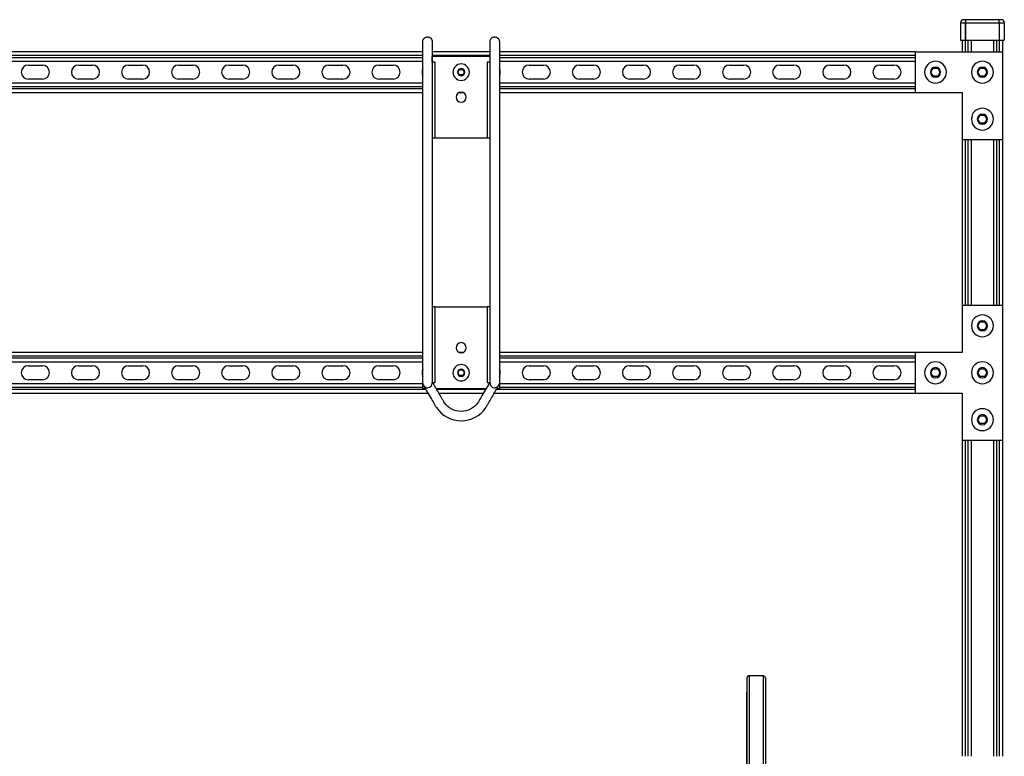
# Model space of a CAD drawing. Extents: x -62 to 62, y -26 to 26.
# Drawn here: x 22 to 62, y -3 to 26 of the extents above; entities that cross this region are included whole.
import ezdxf

# ---------------------------------------------------------------- set-up
doc = ezdxf.new("R2010")
doc.units = 0
doc.header["$MEASUREMENT"] = 0
doc.layers.add('FRONT__2_', color=7, linetype='CONTINUOUS')

msp = doc.modelspace()

# ---------------------------------------------------------------- linework, layer by layer
at = {"layer": 'FRONT__2_', "color": 18, "linetype": 'CONTINUOUS'}
for p, q in [((60.141, 26.359), (60.063, 26.359)), ((61.485, 26.359), (60.141, 26.359)), ((60.141, 26.359), (60.141, 26.323)), ((61.485, 26.323), (61.485, 26.359)), ((61.563, 26.359), (61.485, 26.359)), ((59.938, 26.234), (59.938, 25.547)), ((59.938, 26.234), (60.141, 26.234)), ((60.141, 26.323), (60.141, 26.234)), ((60.141, 25.078), (60.141, 26.266)), ((60.141, 26.234), (61.485, 26.234)), ((60.141, 26.234), (60.141, 25.547)), ((61.485, 26.234), (61.485, 26.323)), ((61.485, 26.234), (61.485, 25.547)), ((61.485, 26.234), (61.688, 26.234)), ((61.688, 26.234), (61.688, 25.547)), ((38.473, 24.547), (38.473, 25.487)), ((38.848, 25.484), (38.848, 25.358)), ((41.153, 24.659), (41.153, 25.487)), ((41.528, 25.484), (41.528, 25.358)), ((59.938, 25.547), (60.141, 25.547)), ((60, 25.547), (60, 25.078)), ((60.141, 25.547), (61.485, 25.547)), ((60.235, 25.547), (60.235, 25.078)), ((60.375, 25.078), (60.375, 25.547)), ((61.25, 25.547), (61.25, 25.078)), ((61.391, 25.078), (61.391, 25.547)), ((61.485, 25.547), (61.688, 25.547)), ((61.485, 25.547), (61.485, 25.078)), ((61.625, 25.078), (61.625, 25.547)), ((38.473, 25.078), (9.528, 25.078)), ((9.528, 24.938), (38.473, 24.938)), ((38.473, 24.843), (9.528, 24.843)), ((41.153, 25.078), (38.848, 25.078)), ((38.848, 24.938), (41.153, 24.938)), ((38.849, 24.659), (38.849, 24.89)), ((41.153, 24.89), (38.849, 24.89)), ((41.153, 24.659), (41.153, 24.89)), ((58.126, 25.078), (41.528, 25.078)), ((41.528, 24.938), (58.126, 24.938)), ((58.126, 24.843), (41.528, 24.843)), ((58.126, 25.078), (61.626, 25.078)), ((58.126, 25.078), (58.126, 23.453)), ((61.626, 21.578), (61.626, 25.078)), ((9.528, 24.703), (38.473, 24.703)), ((22.719, 24.547), (23.282, 24.547)), ((24.719, 24.547), (25.282, 24.547)), ((26.719, 24.547), (27.282, 24.547)), ((28.719, 24.547), (29.282, 24.547)), ((30.719, 24.547), (31.282, 24.547)), ((32.719, 24.547), (33.282, 24.547)), ((34.719, 24.547), (35.282, 24.547)), ((36.719, 24.547), (37.282, 24.547)), ((38.967, 21.64), (38.967, 24.659)), ((41.035, 24.659), (41.034, 21.64)), ((41.528, 24.703), (58.126, 24.703)), ((42.719, 24.547), (43.282, 24.547)), ((44.719, 24.547), (45.282, 24.547)), ((46.719, 24.547), (47.282, 24.547)), ((48.719, 24.547), (49.282, 24.547)), ((50.719, 24.547), (51.282, 24.547)), ((52.719, 24.547), (53.282, 24.547)), ((54.719, 24.547), (55.282, 24.547)), ((56.719, 24.547), (57.282, 24.547)), ((58.758, 24.266), (58.848, 24.422)), ((58.848, 24.422), (59.028, 24.422)), ((59.028, 24.422), (59.118, 24.266)), ((60.633, 24.266), (60.723, 24.422)), ((60.723, 24.422), (60.903, 24.422)), ((60.903, 24.422), (60.993, 24.266)), ((23.282, 23.984), (22.719, 23.984)), ((25.282, 23.984), (24.719, 23.984)), ((27.282, 23.984), (26.719, 23.984)), ((29.282, 23.984), (28.719, 23.984)), ((31.282, 23.984), (30.719, 23.984)), ((33.282, 23.984), (32.719, 23.984)), ((35.282, 23.984), (34.719, 23.984)), ((37.282, 23.984), (36.719, 23.984)), ((39.874, 24.265), (39.938, 24.375)), ((39.938, 24.156), (39.874, 24.265)), ((39.938, 24.375), (40.064, 24.375)), ((40.064, 24.156), (39.938, 24.156)), ((40.064, 24.375), (40.127, 24.265)), ((40.127, 24.265), (40.064, 24.156)), ((43.282, 23.984), (42.719, 23.984)), ((45.282, 23.984), (44.719, 23.984)), ((47.282, 23.984), (46.719, 23.984)), ((49.282, 23.984), (48.719, 23.984)), ((51.282, 23.984), (50.719, 23.984)), ((53.282, 23.984), (52.719, 23.984)), ((55.282, 23.984), (54.719, 23.984)), ((57.282, 23.984), (56.719, 23.984)), ((58.848, 24.11), (58.758, 24.266)), ((59.028, 24.11), (58.848, 24.11)), ((59.118, 24.266), (59.028, 24.11)), ((60.723, 24.11), (60.633, 24.266)), ((60.903, 24.11), (60.723, 24.11)), ((60.993, 24.266), (60.903, 24.11)), ((38.473, 23.828), (9.528, 23.828)), ((9.528, 23.688), (38.473, 23.688)), ((38.473, 23.593), (9.528, 23.593)), ((58.126, 23.828), (41.528, 23.828)), ((41.528, 23.688), (58.126, 23.688)), ((58.126, 23.593), (41.528, 23.593)), ((9.528, 23.453), (38.473, 23.453)), ((39.924, 23.453), (40.077, 23.453)), ((41.528, 23.453), (58.126, 23.453)), ((58.126, 23.453), (60.001, 23.453)), ((60.001, 23.453), (60.001, 21.578)), ((60.633, 22.391), (60.723, 22.547)), ((60.723, 22.547), (60.903, 22.547)), ((60.903, 22.547), (60.993, 22.391)), ((60.723, 22.235), (60.633, 22.391)), ((60.903, 22.235), (60.723, 22.235)), ((60.993, 22.391), (60.903, 22.235)), ((38.848, 21.64), (38.849, 21.64)), ((41.153, 21.64), (41.153, 21.64)), ((60, 21.578), (60, 14.953)), ((60.001, 21.578), (61.626, 21.578)), ((60.141, 14.953), (60.141, 21.578)), ((60.235, 21.578), (60.235, 14.953)), ((60.375, 14.953), (60.375, 21.578)), ((61.25, 21.578), (61.25, 14.953)), ((61.391, 14.953), (61.391, 21.578)), ((61.485, 21.578), (61.485, 14.953)), ((61.625, 14.953), (61.625, 21.578)), ((61.625, 14.953), (60, 14.953)), ((60, 14.953), (60, 13.078)), ((61.625, 9.578), (61.625, 14.953)), ((38.967, 14.89), (38.848, 14.89)), ((38.849, 14.89), (38.848, 14.89)), ((38.967, 14.89), (41.034, 14.89)), ((38.967, 11.872), (38.967, 14.89)), ((41.153, 14.89), (41.034, 14.89)), ((41.034, 14.89), (41.035, 11.872)), ((60.633, 14.14), (60.723, 14.296)), ((60.723, 14.296), (60.903, 14.296)), ((60.903, 14.296), (60.993, 14.14)), ((60.723, 13.984), (60.633, 14.14)), ((60.903, 13.984), (60.723, 13.984)), ((60.993, 14.14), (60.903, 13.984)), ((38.473, 11.852), (38.473, 13.604)), ((38.848, 13.602), (38.848, 11.854)), ((41.153, 11.852), (41.153, 13.604)), ((41.528, 13.602), (41.528, 11.854)), ((38.473, 13.078), (9.528, 13.078)), ((40.08, 13.078), (39.922, 13.078)), ((58.125, 13.078), (41.528, 13.078)), ((60, 13.078), (58.125, 13.078)), ((58.125, 13.078), (58.125, 11.453)), ((60, 13.078), (60, 13.078)), ((9.528, 12.938), (38.473, 12.938)), ((38.473, 12.843), (9.528, 12.843)), ((9.528, 12.703), (38.473, 12.703)), ((41.528, 12.938), (58.125, 12.938)), ((58.125, 12.843), (41.528, 12.843)), ((41.528, 12.703), (58.125, 12.703)), ((22.719, 12.547), (23.282, 12.547)), ((24.719, 12.547), (25.282, 12.547)), ((26.719, 12.547), (27.282, 12.547)), ((28.719, 12.547), (29.282, 12.547)), ((30.719, 12.547), (31.282, 12.547)), ((32.719, 12.547), (33.282, 12.547)), ((34.719, 12.547), (35.282, 12.547)), ((36.719, 12.547), (37.282, 12.547)), ((39.874, 12.265), (39.938, 12.375)), ((39.938, 12.156), (39.874, 12.265)), ((39.938, 12.375), (40.064, 12.375)), ((40.064, 12.375), (40.127, 12.265)), ((40.127, 12.265), (40.064, 12.156)), ((42.719, 12.547), (43.282, 12.547)), ((44.719, 12.547), (45.282, 12.547)), ((46.719, 12.547), (47.282, 12.547)), ((48.719, 12.547), (49.282, 12.547)), ((50.719, 12.547), (51.282, 12.547)), ((52.719, 12.547), (53.282, 12.547)), ((54.719, 12.547), (55.282, 12.547)), ((56.719, 12.547), (57.282, 12.547)), ((58.758, 12.265), (58.848, 12.421)), ((58.848, 12.109), (58.758, 12.265)), ((58.848, 12.421), (59.028, 12.421)), ((59.028, 12.421), (59.118, 12.265)), ((59.118, 12.265), (59.028, 12.109)), ((60.633, 12.265), (60.723, 12.421)), ((60.723, 12.109), (60.633, 12.265)), ((60.723, 12.421), (60.903, 12.421)), ((60.903, 12.421), (60.993, 12.265)), ((60.993, 12.265), (60.903, 12.109)), ((38.473, 11.828), (9.528, 11.828)), ((23.282, 11.984), (22.719, 11.984)), ((25.282, 11.984), (24.719, 11.984)), ((27.282, 11.984), (26.719, 11.984)), ((29.282, 11.984), (28.719, 11.984)), ((31.282, 11.984), (30.719, 11.984)), ((33.282, 11.984), (32.719, 11.984)), ((35.282, 11.984), (34.719, 11.984)), ((37.282, 11.984), (36.719, 11.984)), ((38.473, 11.854), (38.473, 11.853)), ((38.473, 11.854), (38.473, 11.854)), ((38.473, 11.853), (38.473, 11.85)), ((38.473, 11.849), (38.473, 11.85)), ((38.473, 11.85), (38.473, 11.85)), ((40.064, 12.156), (39.938, 12.156)), ((58.125, 11.828), (41.528, 11.828)), ((43.282, 11.984), (42.719, 11.984)), ((45.282, 11.984), (44.719, 11.984)), ((47.282, 11.984), (46.719, 11.984)), ((49.282, 11.984), (48.719, 11.984)), ((51.282, 11.984), (50.719, 11.984)), ((53.282, 11.984), (52.719, 11.984)), ((55.282, 11.984), (54.719, 11.984)), ((57.282, 11.984), (56.719, 11.984)), ((59.028, 12.109), (58.848, 12.109)), ((60.903, 12.109), (60.723, 12.109)), ((9.326, 11.453), (38.675, 11.453)), ((38.595, 11.593), (9.407, 11.593)), ((9.528, 11.688), (38.473, 11.688)), ((38.473, 11.64), (38.566, 11.64)), ((38.666, 11.666), (38.666, 11.666)), ((39.001, 11.64), (41.001, 11.64)), ((40.974, 11.593), (39.028, 11.593)), ((39.109, 11.453), (40.893, 11.453)), ((41.326, 11.453), (58.125, 11.453)), ((41.346, 11.666), (41.346, 11.666)), ((58.125, 11.593), (41.407, 11.593)), ((41.503, 11.76), (41.503, 11.76)), ((41.503, 11.76), (41.503, 11.76)), ((41.528, 11.688), (58.125, 11.688)), ((58.125, 11.453), (60, 11.453)), ((60, 11.453), (60, 9.578)), ((60.633, 10.39), (60.723, 10.546)), ((60.723, 10.234), (60.633, 10.39)), ((60.723, 10.546), (60.903, 10.546)), ((60.903, 10.234), (60.723, 10.234)), ((60.903, 10.546), (60.993, 10.39)), ((60.993, 10.39), (60.903, 10.234)), ((60, 9.578), (61.625, 9.578)), ((60, 9.578), (60, -3.047)), ((60.141, -3.047), (60.141, 9.578)), ((60.235, 9.578), (60.235, -3.047)), ((60.375, -3.047), (60.375, 9.578)), ((61.25, 9.578), (61.25, -3.047)), ((61.391, -3.047), (61.391, 9.578)), ((61.485, 9.578), (61.485, -3.047)), ((61.625, -3.047), (61.625, 9.578)), ((51.498, 0.162), (51.498, -9.595)), ((52.06, 0.162), (52.06, -9.595))]:
    msp.add_line(p, q, dxfattribs=at)
at = {"layer": 'FRONT__2_', "color": 18, "linetype": 'CONTINUOUS', "extrusion": (0, 0, -1)}
msp.add_lwpolyline([(-38.502, 11.754), (-38.502, 11.754), (-38.502, 11.754), (-38.502, 11.754), (-38.502, 11.754), (-38.502, 11.754), (-38.502, 11.754), (-38.502, 11.754), (-38.502, 11.754), (-38.502, 11.754), (-38.502, 11.754), (-38.502, 11.754), (-38.502, 11.754), (-38.502, 11.754), (-38.502, 11.754), (-38.502, 11.754), (-38.502, 11.754), (-38.502, 11.754), (-38.502, 11.754), (-38.502, 11.754), (-38.502, 11.754), (-38.502, 11.754), (-38.502, 11.754), (-38.502, 11.754), (-38.502, 11.754)], dxfattribs=at)
at = {"layer": 'FRONT__2_', "color": 18, "linetype": 'CONTINUOUS'}
for points in [[(38.502, 11.754), (38.502, 11.754), (38.502, 11.754), (38.502, 11.754), (38.502, 11.754), (38.502, 11.754), (38.502, 11.754), (38.502, 11.753), (38.502, 11.753), (38.503, 11.753), (38.503, 11.753), (38.503, 11.752), (38.503, 11.752), (38.503, 11.752), (38.504, 11.751), (38.504, 11.751), (38.504, 11.75), (38.505, 11.749), (38.505, 11.749), (38.506, 11.748), (38.506, 11.747), (38.507, 11.747), (38.507, 11.746), (38.508, 11.745), (38.509, 11.744), (38.509, 11.743), (38.51, 11.742), (38.511, 11.741), (38.512, 11.74), (38.512, 11.739), (38.513, 11.738), (38.514, 11.737), (38.515, 11.735)], [(38.502, 11.754), (38.502, 11.754), (38.502, 11.754), (38.502, 11.754), (38.502, 11.754), (38.502, 11.754), (38.502, 11.754), (38.502, 11.754), (38.502, 11.754), (38.502, 11.754), (38.502, 11.754), (38.502, 11.754), (38.502, 11.754), (38.502, 11.754), (38.502, 11.754), (38.502, 11.754), (38.502, 11.754), (38.502, 11.754), (38.502, 11.754), (38.502, 11.754), (38.502, 11.754), (38.502, 11.754), (38.502, 11.754), (38.502, 11.754), (38.502, 11.754)], [(38.502, 11.753), (38.502, 11.753), (38.502, 11.754), (38.502, 11.754), (38.502, 11.754), (38.502, 11.754), (38.502, 11.754), (38.502, 11.754), (38.502, 11.754), (38.502, 11.754), (38.502, 11.754), (38.502, 11.754), (38.502, 11.754), (38.502, 11.754), (38.502, 11.754), (38.502, 11.754), (38.502, 11.754), (38.502, 11.754), (38.502, 11.754), (38.502, 11.754), (38.502, 11.754), (38.502, 11.754), (38.502, 11.754), (38.502, 11.754), (38.502, 11.754)], [(51.498, 0.162), (51.495, 0.162), (51.493, 0.162), (51.491, 0.162), (51.489, 0.162), (51.487, 0.162), (51.484, 0.161), (51.482, 0.161), (51.48, 0.161), (51.478, 0.16), (51.476, 0.16), (51.474, 0.159), (51.471, 0.159), (51.469, 0.158), (51.467, 0.157), (51.465, 0.156), (51.463, 0.156), (51.461, 0.155), (51.459, 0.154), (51.457, 0.153), (51.455, 0.152), (51.453, 0.151), (51.451, 0.15), (51.449, 0.149), (51.447, 0.148), (51.445, 0.146), (51.444, 0.145), (51.442, 0.144), (51.44, 0.143), (51.438, 0.141), (51.437, 0.14), (51.435, 0.138), (51.433, 0.137), (51.432, 0.136), (51.43, 0.134), (51.429, 0.132), (51.427, 0.131), (51.426, 0.129), (51.425, 0.128), (51.423, 0.126), (51.422, 0.124), (51.421, 0.123), (51.42, 0.121), (51.419, 0.119), (51.418, 0.118), (51.417, 0.116), (51.416, 0.114), (51.415, 0.113), (51.414, 0.111), (51.413, 0.109), (51.412, 0.108), (51.412, 0.106), (51.411, 0.104), (51.41, 0.102), (51.41, 0.101), (51.409, 0.099), (51.408, 0.097), (51.408, 0.095), (51.407, 0.094), (51.407, 0.092), (51.406, 0.09), (51.406, 0.088), (51.406, 0.087), (51.405, 0.085), (51.405, 0.083), (51.405, 0.081), (51.404, 0.079), (51.404, 0.078), (51.404, 0.076), (51.404, 0.074), (51.404, 0.072), (51.404, 0.07), (51.404, 0.069)]]:
    msp.add_lwpolyline(points, dxfattribs=at)
for centre, radius, start, end in [((60.063, 26.234), 0.125, 90, 135), ((61.563, 26.234), 0.125, 45, 90), ((60.063, 26.234), 0.125, 135, 180), ((61.563, 26.234), 0.125, 0, 45), ((22.719, 24.266), 0.281, 90, 180), ((23.282, 24.266), 0.281, 0, 90), ((24.719, 24.266), 0.281, 90, 180), ((25.282, 24.266), 0.281, 0, 90), ((26.719, 24.266), 0.281, 90, 180), ((27.282, 24.266), 0.281, 0, 90), ((28.719, 24.266), 0.281, 90, 180), ((29.282, 24.266), 0.281, 0, 90), ((30.719, 24.266), 0.281, 90, 180), ((31.282, 24.266), 0.281, 0, 90), ((32.719, 24.266), 0.281, 90, 180), ((33.282, 24.266), 0.281, 0, 90), ((34.719, 24.266), 0.281, 90, 180), ((35.282, 24.266), 0.281, 0, 90), ((36.719, 24.266), 0.281, 90, 180), ((37.282, 24.266), 0.281, 0, 90), ((38.719, 24.266), 0.281, 150.8801, 180), ((40.001, 24.265), 0.328, 0, 180), ((40.001, 24.265), 0.142, 0, 180), ((41.282, 24.266), 0.281, 0, 28.6823), ((42.719, 24.266), 0.281, 90, 180), ((43.282, 24.266), 0.281, 0, 90), ((44.719, 24.266), 0.281, 90, 180), ((45.282, 24.266), 0.281, 0, 90), ((46.719, 24.266), 0.281, 90, 180), ((47.282, 24.266), 0.281, 0, 90), ((48.719, 24.266), 0.281, 90, 180), ((49.282, 24.266), 0.281, 0, 90), ((50.719, 24.266), 0.281, 90, 180), ((51.282, 24.266), 0.281, 0, 90), ((52.719, 24.266), 0.281, 90, 180), ((53.282, 24.266), 0.281, 0, 90), ((54.719, 24.266), 0.281, 90, 180), ((55.282, 24.266), 0.281, 0, 90), ((56.719, 24.266), 0.281, 90, 180), ((57.282, 24.266), 0.281, 0, 90), ((58.938, 24.266), 0.437, 0, 180), ((58.938, 24.266), 0.203, 0, 180), ((60.813, 24.266), 0.437, 0, 180), ((60.813, 24.266), 0.203, 0, 180), ((22.719, 24.266), 0.281, 180, 270), ((23.282, 24.266), 0.281, 270, 0), ((24.719, 24.266), 0.281, 180, 270), ((25.282, 24.266), 0.281, 270, 0), ((26.719, 24.266), 0.281, 180, 270), ((27.282, 24.266), 0.281, 270, 0), ((28.719, 24.266), 0.281, 180, 270), ((29.282, 24.266), 0.281, 270, 0), ((30.719, 24.266), 0.281, 180, 270), ((31.282, 24.266), 0.281, 270, 0), ((32.719, 24.266), 0.281, 180, 270), ((33.282, 24.266), 0.281, 270, 0), ((34.719, 24.266), 0.281, 180, 270), ((35.282, 24.266), 0.281, 270, 0), ((36.719, 24.266), 0.281, 180, 270), ((37.282, 24.266), 0.281, 270, 0), ((38.719, 24.266), 0.281, 180, 209.119), ((40.001, 24.265), 0.328, 180, 270), ((40.001, 24.265), 0.142, 180, 270), ((40.001, 24.265), 0.142, 270, 0), ((40.001, 24.265), 0.328, 270, 0), ((41.282, 24.266), 0.281, 331.3168, 0), ((42.719, 24.266), 0.281, 180, 270), ((43.282, 24.266), 0.281, 270, 0), ((44.719, 24.266), 0.281, 180, 270), ((45.282, 24.266), 0.281, 270, 0), ((46.719, 24.266), 0.281, 180, 270), ((47.282, 24.266), 0.281, 270, 0), ((48.719, 24.266), 0.281, 180, 270), ((49.282, 24.266), 0.281, 270, 0), ((50.719, 24.266), 0.281, 180, 270), ((51.282, 24.266), 0.281, 270, 0), ((52.719, 24.266), 0.281, 180, 270), ((53.282, 24.266), 0.281, 270, 0), ((54.719, 24.266), 0.281, 180, 270), ((55.282, 24.266), 0.281, 270, 0), ((56.719, 24.266), 0.281, 180, 270), ((57.282, 24.266), 0.281, 270, 0), ((58.938, 24.266), 0.437, 180, 270), ((58.938, 24.266), 0.203, 180, 270), ((58.938, 24.266), 0.203, 270, 0), ((58.938, 24.266), 0.437, 270, 0), ((60.813, 24.266), 0.437, 180, 270), ((60.813, 24.266), 0.203, 180, 270), ((60.813, 24.266), 0.203, 270, 0), ((60.813, 24.266), 0.437, 270, 0), ((40.001, 23.265), 0.203, 0, 180), ((40.001, 23.265), 0.203, 180, 0), ((60.813, 22.391), 0.437, 0, 180), ((60.813, 22.391), 0.203, 0, 180), ((60.813, 22.391), 0.437, 180, 270), ((60.813, 22.391), 0.203, 180, 270), ((60.813, 22.391), 0.203, 270, 0), ((60.813, 22.391), 0.437, 270, 0), ((60.813, 14.14), 0.437, 0, 180), ((60.813, 14.14), 0.203, 0, 180), ((60.813, 14.14), 0.437, 180, 270), ((60.813, 14.14), 0.203, 180, 270), ((60.813, 14.14), 0.203, 270, 0), ((60.813, 14.14), 0.437, 270, 0), ((40.001, 13.265), 0.203, 0, 180), ((40.001, 13.265), 0.203, 180, 0), ((40.001, 12.265), 0.328, 0, 180), ((58.938, 12.265), 0.437, 0, 180), ((60.813, 12.265), 0.437, 0, 180), ((22.719, 12.266), 0.281, 90, 180), ((22.719, 12.266), 0.281, 180, 270), ((23.282, 12.266), 0.281, 0, 90), ((23.282, 12.266), 0.281, 270, 0), ((24.719, 12.266), 0.281, 90, 180), ((24.719, 12.266), 0.281, 180, 270), ((25.282, 12.266), 0.281, 0, 90), ((25.282, 12.266), 0.281, 270, 0), ((26.719, 12.266), 0.281, 90, 180), ((26.719, 12.266), 0.281, 180, 270), ((27.282, 12.266), 0.281, 0, 90), ((27.282, 12.266), 0.281, 270, 0), ((28.719, 12.266), 0.281, 90, 180), ((28.719, 12.266), 0.281, 180, 270), ((29.282, 12.266), 0.281, 0, 90), ((29.282, 12.266), 0.281, 270, 0), ((30.719, 12.266), 0.281, 90, 180), ((30.719, 12.266), 0.281, 180, 270), ((31.282, 12.266), 0.281, 0, 90), ((31.282, 12.266), 0.281, 270, 0), ((32.719, 12.266), 0.281, 90, 180), ((32.719, 12.266), 0.281, 180, 270), ((33.282, 12.266), 0.281, 0, 90), ((33.282, 12.266), 0.281, 270, 0), ((34.719, 12.266), 0.281, 90, 180), ((34.719, 12.266), 0.281, 180, 270), ((35.282, 12.266), 0.281, 0, 90), ((35.282, 12.266), 0.281, 270, 0), ((36.719, 12.266), 0.281, 90, 180), ((36.719, 12.266), 0.281, 180, 270), ((37.282, 12.266), 0.281, 0, 90), ((37.282, 12.266), 0.281, 270, 0), ((38.719, 12.266), 0.281, 150.8744, 180), ((38.719, 12.266), 0.281, 180, 209.119), ((40.001, 12.265), 0.328, 180, 270), ((40.001, 12.265), 0.142, 0, 180), ((40.001, 12.265), 0.142, 180, 270), ((40.001, 12.265), 0.142, 270, 0), ((40.001, 12.265), 0.328, 270, 0), ((41.282, 12.266), 0.281, 0, 28.6834), ((41.282, 12.266), 0.281, 331.3168, 0), ((42.719, 12.266), 0.281, 90, 180), ((42.719, 12.266), 0.281, 180, 270), ((43.282, 12.266), 0.281, 0, 90), ((43.282, 12.266), 0.281, 270, 0), ((44.719, 12.266), 0.281, 90, 180), ((44.719, 12.266), 0.281, 180, 270), ((45.282, 12.266), 0.281, 0, 90), ((45.282, 12.266), 0.281, 270, 0), ((46.719, 12.266), 0.281, 90, 180), ((46.719, 12.266), 0.281, 180, 270), ((47.282, 12.266), 0.281, 0, 90), ((47.282, 12.266), 0.281, 270, 0), ((48.719, 12.266), 0.281, 90, 180), ((48.719, 12.266), 0.281, 180, 270), ((49.282, 12.266), 0.281, 0, 90), ((49.282, 12.266), 0.281, 270, 0), ((50.719, 12.266), 0.281, 90, 180), ((50.719, 12.266), 0.281, 180, 270), ((51.282, 12.266), 0.281, 0, 90), ((51.282, 12.266), 0.281, 270, 0), ((52.719, 12.266), 0.281, 90, 180), ((52.719, 12.266), 0.281, 180, 270), ((53.282, 12.266), 0.281, 0, 90), ((53.282, 12.266), 0.281, 270, 0), ((54.719, 12.266), 0.281, 90, 180), ((54.719, 12.266), 0.281, 180, 270), ((55.282, 12.266), 0.281, 0, 90), ((55.282, 12.266), 0.281, 270, 0), ((56.719, 12.266), 0.281, 90, 180), ((56.719, 12.266), 0.281, 180, 270), ((57.282, 12.266), 0.281, 0, 90), ((57.282, 12.266), 0.281, 270, 0), ((58.938, 12.265), 0.437, 180, 270), ((58.938, 12.265), 0.203, 0, 180), ((58.938, 12.265), 0.203, 180, 270), ((58.938, 12.265), 0.203, 270, 0), ((58.938, 12.265), 0.437, 270, 0), ((60.813, 12.265), 0.437, 180, 270), ((60.813, 12.265), 0.203, 0, 180), ((60.813, 12.265), 0.203, 180, 270), ((60.813, 12.265), 0.203, 270, 0), ((60.813, 12.265), 0.437, 270, 0), ((60.813, 10.39), 0.437, 0, 180), ((60.813, 10.39), 0.437, 180, 270), ((60.813, 10.39), 0.203, 0, 180), ((60.813, 10.39), 0.203, 180, 270), ((60.813, 10.39), 0.203, 270, 0), ((60.813, 10.39), 0.437, 270, 0)]:
    msp.add_arc(centre, radius, start, end, dxfattribs=at)
for points in [[(38.473, 25.487), (38.473, 25.536), (38.517, 25.634), (38.616, 25.673), (38.666, 25.672)], [(38.666, 25.672), (38.715, 25.671), (38.809, 25.629), (38.848, 25.533), (38.848, 25.484)], [(41.153, 25.487), (41.153, 25.536), (41.197, 25.634), (41.296, 25.673), (41.346, 25.672)], [(41.346, 25.672), (41.395, 25.671), (41.489, 25.629), (41.528, 25.533), (41.528, 25.484)], [(38.473, 13.604), (38.473, 17.522), (38.473, 21.441), (38.473, 25.36)], [(38.848, 25.358), (38.848, 21.439), (38.848, 17.521), (38.848, 13.602)], [(41.153, 13.604), (41.153, 17.522), (41.153, 21.441), (41.153, 25.36)], [(41.528, 25.358), (41.528, 21.439), (41.528, 17.521), (41.528, 13.602)], [(38.473, 11.64), (38.473, 15.942), (38.473, 20.245), (38.473, 24.547)], [(38.967, 24.659), (38.914, 24.659), (38.865, 24.659), (38.848, 24.659)], [(41.153, 24.659), (41.137, 24.659), (41.087, 24.659), (41.035, 24.659)], [(38.848, 21.64), (38.865, 21.64), (38.915, 21.64), (38.967, 21.64)], [(38.967, 21.64), (39.656, 21.64), (40.345, 21.64), (41.034, 21.64)], [(41.034, 21.64), (41.087, 21.64), (41.137, 21.64), (41.153, 21.64)], [(41.153, 14.89), (41.153, 17.14), (41.153, 19.39), (41.153, 21.64)], [(38.473, 11.852), (38.473, 11.8), (38.518, 11.704), (38.614, 11.665), (38.666, 11.666)], [(38.672, 11.666), (38.77, 11.672), (38.848, 11.754), (38.848, 11.854)], [(38.867, 11.872), (38.89, 11.872), (38.928, 11.872), (38.967, 11.872)], [(41.035, 11.872), (41.074, 11.872), (41.112, 11.872), (41.135, 11.872)], [(41.154, 11.836), (41.154, 11.841), (41.153, 11.847), (41.153, 11.852)], [(41.153, 11.852), (41.153, 11.8), (41.198, 11.704), (41.294, 11.665), (41.346, 11.666)], [(41.352, 11.666), (41.45, 11.672), (41.528, 11.754), (41.528, 11.854)], [(41.528, 11.854), (41.528, 11.783), (41.528, 11.711), (41.528, 11.64)], [(38.502, 11.754), (38.503, 11.753), (38.503, 11.752), (38.504, 11.751)], [(38.502, 11.754), (38.502, 11.754), (38.502, 11.754), (38.502, 11.754)], [(38.598, 11.677), (38.584, 11.682), (38.571, 11.688), (38.559, 11.696)], [(38.566, 11.64), (38.566, 11.64), (38.567, 11.64), (38.567, 11.64)], [(38.666, 11.666), (38.668, 11.666), (38.67, 11.666), (38.672, 11.666)], [(38.74, 11.684), (38.734, 11.681), (38.728, 11.678), (38.721, 11.676)], [(38.83, 11.774), (38.832, 11.776), (38.833, 11.778), (38.833, 11.78)], [(41.346, 11.666), (41.348, 11.666), (41.35, 11.666), (41.352, 11.666)], [(41.352, 11.666), (41.358, 11.667), (41.364, 11.668), (41.371, 11.669)], [(41.369, 11.668), (41.37, 11.668), (41.371, 11.669), (41.372, 11.669)], [(41.411, 11.68), (41.425, 11.685), (41.438, 11.692), (41.449, 11.7)], [(41.434, 11.64), (41.436, 11.64), (41.439, 11.64), (41.441, 11.64)], [(41.441, 11.64), (41.459, 11.64), (41.49, 11.64), (41.51, 11.64), (41.523, 11.64), (41.529, 11.64), (41.528, 11.64)], [(41.479, 11.727), (41.478, 11.726), (41.477, 11.725), (41.476, 11.724)], [(41.501, 11.756), (41.501, 11.756), (41.5, 11.755), (41.5, 11.755)], [(52.06, 0.162), (51.873, 0.162), (51.685, 0.162), (51.498, 0.162)]]:
    msp.add_open_spline(points, degree=3, dxfattribs=at)
for points, knots in [([(41.153, 11.904), (41.051, 11.726), (40.907, 11.477), (40.763, 11.229), (40.702, 11.122), (40.685, 11.094), (40.515, 10.851), (40.268, 10.72), (39.734, 10.721), (39.486, 10.851), (39.316, 11.094), (39.3, 11.122), (39.259, 11.193), (39.197, 11.3), (39.054, 11.549), (38.93, 11.762), (38.848, 11.904)], [0, 0, 0, 0, 0.15625, 0.21875, 0.21875, 0.25, 0.25, 0.5, 0.5, 0.75, 0.75, 0.78125, 0.78125, 0.8125, 0.875, 1, 1, 1, 1]), ([(38.502, 11.754), (38.607, 11.572), (38.754, 11.318), (38.909, 11.05), (38.958, 10.964), (38.974, 10.937), (38.99, 10.909), (39.007, 10.883), (39.233, 10.545), (39.604, 10.345), (40.4, 10.346), (40.771, 10.546), (40.998, 10.888), (41.006, 10.901), (41.019, 10.922), (41.025, 10.931), (41.04, 10.958), (41.05, 10.975), (41.081, 11.029), (41.144, 11.138), (41.291, 11.393), (41.417, 11.611), (41.501, 11.756)], [0, 0, 0, 0, 0.15625, 0.21875, 0.230469, 0.230469, 0.242188, 0.25, 0.25, 0.5, 0.5, 0.75, 0.75, 0.759766, 0.759766, 0.765625, 0.765625, 0.78125, 0.78125, 0.8125, 0.875, 1, 1, 1, 1]), ([(51.404, 0.069), (51.404, 0.069), (51.404, -0.122), (51.404, -0.746), (51.404, -1.177), (51.404, -2.328), (51.404, -3.516), (51.404, -4.894), (51.404, -5.43), (51.404, -5.89), (51.404, -6.253), (51.404, -6.393), (51.404, -6.771), (51.404, -7.77), (51.404, -8.765), (51.404, -9.524)], [0, 0, 0, 0, 0.125, 0.1875, 0.25, 0.25, 0.5, 0.5, 0.5625, 0.625, 0.625, 0.671875, 0.671875, 0.75, 1, 1, 1, 1]), ([(52.154, 0.069), (52.154, 0.069), (52.154, 0.073), (52.153, 0.077), (52.152, 0.087), (52.148, 0.104), (52.137, 0.127), (52.103, 0.156), (52.074, 0.162), (52.06, 0.162)], [0, 0, 0, 0, 0.03125, 0.0625, 0.125, 0.25, 0.5, 0.75, 1, 1, 1, 1]), ([(52.154, 0.069), (52.154, 0.069), (52.154, -0.122), (52.154, -0.746), (52.154, -1.177), (52.154, -2.328), (52.154, -3.516), (52.154, -4.894), (52.154, -5.43), (52.154, -5.89), (52.154, -6.253), (52.154, -6.393), (52.154, -6.771), (52.154, -7.77), (52.154, -8.765), (52.154, -9.524)], [0, 0, 0, 0, 0.125, 0.1875, 0.25, 0.25, 0.5, 0.5, 0.5625, 0.625, 0.625, 0.671875, 0.671875, 0.75, 1, 1, 1, 1]), ([(51.404, -4.5), (51.404, -3.67), (51.404, -2.84), (51.404, -1.803), (51.404, -1.597), (51.404, -1.334), (51.404, -1.232), (51.404, -1.054), (51.404, -0.947), (51.404, -0.621), (51.404, -0.493), (51.404, -0.493)], [0, 0, 0, 0, 0.5, 0.5, 0.625, 0.625, 0.65625, 0.6875, 0.75, 0.75, 1, 1, 1, 1])]:
    msp.add_open_spline(points, degree=3, knots=knots, dxfattribs=at)

doc.saveas('drawing.dxf')
